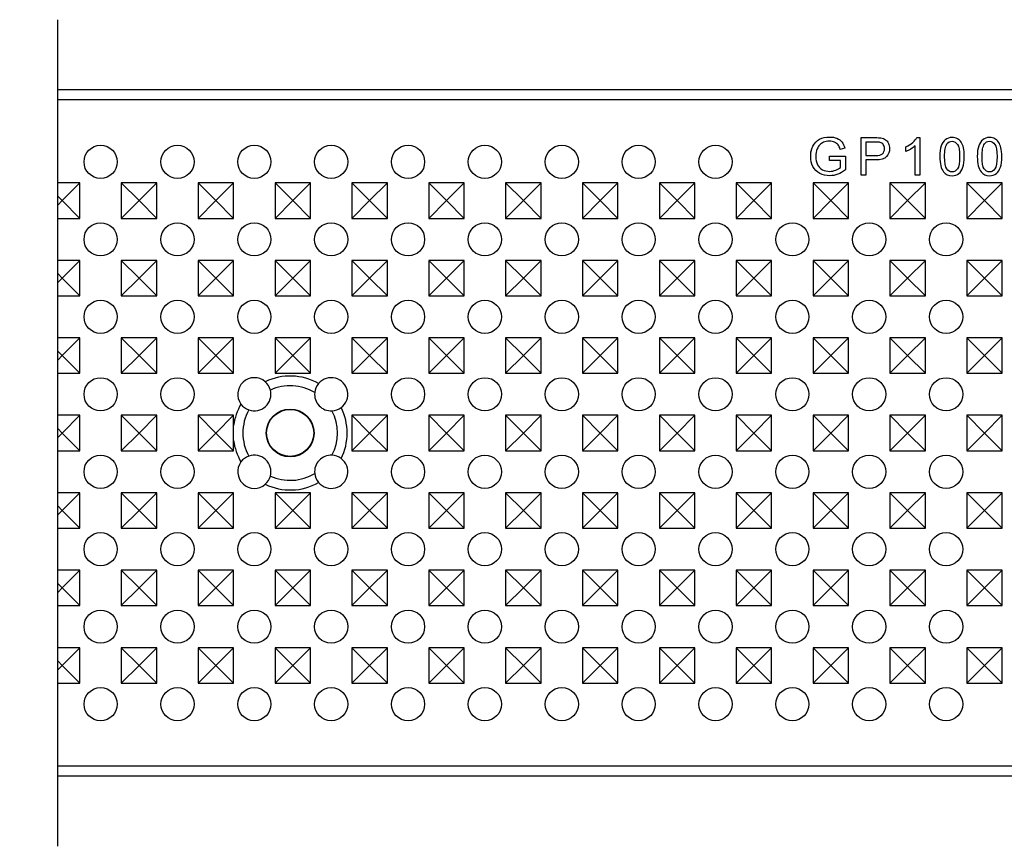
# Model space of a CAD drawing. Units: millimetres. Extents: x 92 to 778, y 180 to 329.
# Drawn here: x 401 to 579, y 180 to 329 of the extents above; entities that cross this region are included whole.
import ezdxf

# ---------------------------------------------------------------- set-up
doc = ezdxf.new("R2010")
doc.units = ezdxf.units.MM
doc.layers.add('2017-11-29_GP100', color=7, linetype='Continuous')
doc.layers.add('Predeterminado', color=7, linetype='Continuous')

# ---------------------------------------------------------------- blocks, each defined once
blk = doc.blocks.new('SE1')
at = {"layer": '2017-11-29_GP100', "color": 7, "linetype": 'Continuous'}
for p, q in [((336.754, 171.371), (190.751, 171.371)), ((336.754, 170.471), (190.751, 170.471)), ((263.324, 163.678), (263.324, 167.065)), ((263.769, 166.668), (263.769, 165.45)), ((268.364, 167.074), (268.632, 167.074)), ((268.632, 167.074), (268.632, 163.678)), ((261.862, 166.116), (261.451, 166.005)), ((267.383, 165.822), (267.383, 166.224)), ((268.217, 163.678), (268.217, 166.323)), ((260.473, 165.006), (260.473, 165.403)), ((260.473, 165.403), (261.914, 165.403)), ((261.467, 165.006), (260.473, 165.006)), ((261.467, 164.372), (261.467, 165.006)), ((261.914, 165.403), (261.914, 164.149)), ((263.769, 165.053), (263.769, 163.678)), ((263.769, 163.678), (263.324, 163.678)), ((268.632, 163.678), (268.217, 163.678)), ((192.76, 162.972), (190.751, 162.972)), ((191.159, 161.371), (192.76, 162.972)), ((192.76, 159.77), (192.76, 162.972)), ((196.501, 162.972), (196.501, 159.77)), ((199.703, 162.972), (196.501, 162.972)), ((198.102, 161.371), (196.501, 162.972)), ((198.102, 161.371), (199.703, 162.972)), ((199.703, 159.77), (199.703, 162.972)), ((203.445, 162.972), (203.445, 159.77)), ((206.647, 162.972), (203.445, 162.972)), ((205.046, 161.371), (203.445, 162.972)), ((205.046, 161.371), (206.647, 162.972)), ((206.647, 159.77), (206.647, 162.972)), ((210.389, 162.972), (210.389, 159.77)), ((213.591, 162.972), (210.389, 162.972)), ((211.99, 161.371), (210.389, 162.972)), ((211.99, 161.371), (213.591, 162.972)), ((213.591, 159.77), (213.591, 162.972)), ((217.332, 162.972), (217.332, 159.77)), ((220.534, 162.972), (217.332, 162.972)), ((218.933, 161.371), (217.332, 162.972)), ((218.933, 161.371), (220.534, 162.972)), ((220.534, 159.77), (220.534, 162.972)), ((224.276, 162.972), (224.276, 159.77)), ((227.478, 162.972), (224.276, 162.972)), ((225.877, 161.371), (224.276, 162.972)), ((225.877, 161.371), (227.478, 162.972)), ((227.478, 159.77), (227.478, 162.972)), ((231.22, 162.972), (231.22, 159.77)), ((234.422, 162.972), (231.22, 162.972)), ((232.821, 161.371), (231.22, 162.972)), ((232.821, 161.371), (234.422, 162.972)), ((234.422, 159.77), (234.422, 162.972)), ((238.163, 162.972), (238.163, 159.77)), ((241.365, 162.972), (238.163, 162.972)), ((239.764, 161.371), (238.163, 162.972)), ((239.764, 161.371), (241.365, 162.972)), ((241.365, 159.77), (241.365, 162.972)), ((245.107, 162.972), (245.107, 159.77)), ((248.309, 162.972), (245.107, 162.972)), ((246.708, 161.371), (245.107, 162.972)), ((246.708, 161.371), (248.309, 162.972)), ((248.309, 159.77), (248.309, 162.972)), ((252.051, 162.972), (252.051, 159.77)), ((255.253, 162.972), (252.051, 162.972)), ((253.652, 161.371), (252.051, 162.972)), ((253.652, 161.371), (255.253, 162.972)), ((255.253, 159.77), (255.253, 162.972)), ((258.994, 162.972), (258.994, 159.77)), ((262.196, 162.972), (258.994, 162.972)), ((260.595, 161.371), (258.994, 162.972)), ((260.595, 161.371), (262.196, 162.972)), ((262.196, 159.77), (262.196, 162.972)), ((265.938, 162.972), (265.938, 159.77)), ((269.14, 162.972), (265.938, 162.972)), ((267.539, 161.371), (265.938, 162.972)), ((267.539, 161.371), (269.14, 162.972)), ((269.14, 159.77), (269.14, 162.972)), ((272.882, 162.972), (272.882, 159.77)), ((276.084, 162.972), (272.882, 162.972)), ((274.483, 161.371), (272.882, 162.972)), ((274.483, 161.371), (276.084, 162.972)), ((276.084, 159.77), (276.084, 162.972)), ((191.159, 161.371), (190.751, 161.78)), ((191.159, 161.371), (190.751, 160.963)), ((191.159, 161.371), (192.76, 159.77)), ((198.102, 161.371), (196.501, 159.77)), ((198.102, 161.371), (199.703, 159.77)), ((205.046, 161.371), (203.445, 159.77)), ((205.046, 161.371), (206.647, 159.77)), ((211.99, 161.371), (210.389, 159.77)), ((211.99, 161.371), (213.591, 159.77)), ((218.933, 161.371), (217.332, 159.77)), ((218.933, 161.371), (220.534, 159.77)), ((225.877, 161.371), (224.276, 159.77)), ((225.877, 161.371), (227.478, 159.77)), ((232.821, 161.371), (231.22, 159.77)), ((232.821, 161.371), (234.422, 159.77)), ((239.764, 161.371), (238.163, 159.77)), ((239.764, 161.371), (241.365, 159.77)), ((246.708, 161.371), (245.107, 159.77)), ((246.708, 161.371), (248.309, 159.77)), ((253.652, 161.371), (252.051, 159.77)), ((253.652, 161.371), (255.253, 159.77)), ((260.595, 161.371), (258.994, 159.77)), ((260.595, 161.371), (262.196, 159.77)), ((267.539, 161.371), (265.938, 159.77)), ((267.539, 161.371), (269.14, 159.77)), ((274.483, 161.371), (272.882, 159.77)), ((274.483, 161.371), (276.084, 159.77)), ((190.751, 159.77), (192.76, 159.77)), ((196.501, 159.77), (199.703, 159.77)), ((203.445, 159.77), (206.647, 159.77)), ((210.389, 159.77), (213.591, 159.77)), ((217.332, 159.77), (220.534, 159.77)), ((224.276, 159.77), (227.478, 159.77)), ((231.22, 159.77), (234.422, 159.77)), ((238.163, 159.77), (241.365, 159.77)), ((245.107, 159.77), (248.309, 159.77)), ((252.051, 159.77), (255.253, 159.77)), ((258.994, 159.77), (262.196, 159.77)), ((265.938, 159.77), (269.14, 159.77)), ((272.882, 159.77), (276.084, 159.77)), ((192.76, 155.972), (190.751, 155.972)), ((191.159, 154.371), (192.76, 155.972)), ((192.76, 152.77), (192.76, 155.972)), ((196.501, 155.972), (196.501, 152.77)), ((199.703, 155.972), (196.501, 155.972)), ((198.102, 154.371), (196.501, 155.972)), ((198.102, 154.371), (199.703, 155.972)), ((199.703, 152.77), (199.703, 155.972)), ((203.445, 155.972), (203.445, 152.77)), ((206.647, 155.972), (203.445, 155.972)), ((205.046, 154.371), (203.445, 155.972)), ((205.046, 154.371), (206.647, 155.972)), ((206.647, 152.77), (206.647, 155.972)), ((210.389, 155.972), (210.389, 152.77)), ((213.591, 155.972), (210.389, 155.972)), ((211.99, 154.371), (210.389, 155.972)), ((211.99, 154.371), (213.591, 155.972)), ((213.591, 152.77), (213.591, 155.972)), ((217.332, 155.972), (217.332, 152.77)), ((220.534, 155.972), (217.332, 155.972)), ((218.933, 154.371), (217.332, 155.972)), ((218.933, 154.371), (220.534, 155.972)), ((220.534, 152.77), (220.534, 155.972)), ((224.276, 155.972), (224.276, 152.77)), ((227.478, 155.972), (224.276, 155.972)), ((225.877, 154.371), (224.276, 155.972)), ((225.877, 154.371), (227.478, 155.972)), ((227.478, 152.77), (227.478, 155.972)), ((231.22, 155.972), (231.22, 152.77)), ((234.422, 155.972), (231.22, 155.972)), ((232.821, 154.371), (231.22, 155.972)), ((232.821, 154.371), (234.422, 155.972)), ((234.422, 152.77), (234.422, 155.972)), ((238.163, 155.972), (238.163, 152.77)), ((241.365, 155.972), (238.163, 155.972)), ((239.764, 154.371), (238.163, 155.972)), ((239.764, 154.371), (241.365, 155.972)), ((241.365, 152.77), (241.365, 155.972)), ((245.107, 155.972), (245.107, 152.77)), ((248.309, 155.972), (245.107, 155.972)), ((246.708, 154.371), (245.107, 155.972)), ((246.708, 154.371), (248.309, 155.972)), ((248.309, 152.77), (248.309, 155.972)), ((252.051, 155.972), (252.051, 152.77)), ((255.253, 155.972), (252.051, 155.972)), ((253.652, 154.371), (252.051, 155.972)), ((253.652, 154.371), (255.253, 155.972)), ((255.253, 152.77), (255.253, 155.972)), ((258.994, 155.972), (258.994, 152.77)), ((262.196, 155.972), (258.994, 155.972)), ((260.595, 154.371), (258.994, 155.972)), ((260.595, 154.371), (262.196, 155.972)), ((262.196, 152.77), (262.196, 155.972)), ((265.938, 155.972), (265.938, 152.77)), ((269.14, 155.972), (265.938, 155.972)), ((267.539, 154.371), (265.938, 155.972)), ((267.539, 154.371), (269.14, 155.972)), ((269.14, 152.77), (269.14, 155.972)), ((272.882, 155.972), (272.882, 152.77)), ((276.084, 155.972), (272.882, 155.972)), ((274.483, 154.371), (272.882, 155.972)), ((274.483, 154.371), (276.084, 155.972)), ((276.084, 152.77), (276.084, 155.972)), ((191.159, 154.371), (190.751, 154.78)), ((191.159, 154.371), (190.751, 153.963)), ((191.159, 154.371), (192.76, 152.77)), ((198.102, 154.371), (196.501, 152.77)), ((198.102, 154.371), (199.703, 152.77)), ((205.046, 154.371), (203.445, 152.77)), ((205.046, 154.371), (206.647, 152.77)), ((211.99, 154.371), (210.389, 152.77)), ((211.99, 154.371), (213.591, 152.77)), ((218.933, 154.371), (217.332, 152.77)), ((218.933, 154.371), (220.534, 152.77)), ((225.877, 154.371), (224.276, 152.77)), ((225.877, 154.371), (227.478, 152.77)), ((232.821, 154.371), (231.22, 152.77)), ((232.821, 154.371), (234.422, 152.77)), ((239.764, 154.371), (238.163, 152.77)), ((239.764, 154.371), (241.365, 152.77)), ((246.708, 154.371), (245.107, 152.77)), ((246.708, 154.371), (248.309, 152.77)), ((253.652, 154.371), (252.051, 152.77)), ((253.652, 154.371), (255.253, 152.77)), ((260.595, 154.371), (258.994, 152.77)), ((260.595, 154.371), (262.196, 152.77)), ((267.539, 154.371), (265.938, 152.77)), ((267.539, 154.371), (269.14, 152.77)), ((274.483, 154.371), (272.882, 152.77)), ((274.483, 154.371), (276.084, 152.77)), ((190.751, 152.77), (192.76, 152.77)), ((196.501, 152.77), (199.703, 152.77)), ((203.445, 152.77), (206.647, 152.77)), ((210.389, 152.77), (213.591, 152.77)), ((217.332, 152.77), (220.534, 152.77)), ((224.276, 152.77), (227.478, 152.77)), ((231.22, 152.77), (234.422, 152.77)), ((238.163, 152.77), (241.365, 152.77)), ((245.107, 152.77), (248.309, 152.77)), ((252.051, 152.77), (255.253, 152.77)), ((258.994, 152.77), (262.196, 152.77)), ((265.938, 152.77), (269.14, 152.77)), ((272.882, 152.77), (276.084, 152.77)), ((192.76, 148.972), (190.751, 148.972)), ((191.159, 147.371), (192.76, 148.972)), ((192.76, 145.77), (192.76, 148.972)), ((196.501, 148.972), (196.501, 145.77)), ((199.703, 148.972), (196.501, 148.972)), ((198.102, 147.371), (196.501, 148.972)), ((198.102, 147.371), (199.703, 148.972)), ((199.703, 145.77), (199.703, 148.972)), ((203.445, 148.972), (203.445, 145.77)), ((206.647, 148.972), (203.445, 148.972)), ((205.046, 147.371), (203.445, 148.972)), ((205.046, 147.371), (206.647, 148.972)), ((206.647, 145.77), (206.647, 148.972)), ((213.591, 148.972), (210.389, 148.972)), ((210.389, 148.972), (210.389, 145.77)), ((211.99, 147.371), (210.389, 148.972)), ((211.99, 147.371), (213.591, 148.972)), ((213.591, 145.77), (213.591, 148.972)), ((217.332, 148.972), (217.332, 145.77)), ((220.534, 148.972), (217.332, 148.972)), ((218.933, 147.371), (217.332, 148.972)), ((218.933, 147.371), (220.534, 148.972)), ((220.534, 145.77), (220.534, 148.972)), ((224.276, 148.972), (224.276, 145.77)), ((227.478, 148.972), (224.276, 148.972)), ((225.877, 147.371), (224.276, 148.972)), ((225.877, 147.371), (227.478, 148.972)), ((227.478, 145.77), (227.478, 148.972)), ((231.22, 148.972), (231.22, 145.77)), ((234.422, 148.972), (231.22, 148.972)), ((232.821, 147.371), (231.22, 148.972)), ((232.821, 147.371), (234.422, 148.972)), ((234.422, 145.77), (234.422, 148.972)), ((238.163, 148.972), (238.163, 145.77)), ((241.365, 148.972), (238.163, 148.972)), ((239.764, 147.371), (238.163, 148.972)), ((239.764, 147.371), (241.365, 148.972)), ((241.365, 145.77), (241.365, 148.972)), ((245.107, 148.972), (245.107, 145.77)), ((248.309, 148.972), (245.107, 148.972)), ((246.708, 147.371), (245.107, 148.972)), ((246.708, 147.371), (248.309, 148.972)), ((248.309, 145.77), (248.309, 148.972)), ((252.051, 148.972), (252.051, 145.77)), ((255.253, 148.972), (252.051, 148.972)), ((253.652, 147.371), (252.051, 148.972)), ((253.652, 147.371), (255.253, 148.972)), ((255.253, 145.77), (255.253, 148.972)), ((258.994, 148.972), (258.994, 145.77)), ((262.196, 148.972), (258.994, 148.972)), ((260.595, 147.371), (258.994, 148.972)), ((260.595, 147.371), (262.196, 148.972)), ((262.196, 145.77), (262.196, 148.972)), ((265.938, 148.972), (265.938, 145.77)), ((269.14, 148.972), (265.938, 148.972)), ((267.539, 147.371), (265.938, 148.972)), ((267.539, 147.371), (269.14, 148.972)), ((269.14, 145.77), (269.14, 148.972)), ((272.882, 148.972), (272.882, 145.77)), ((276.084, 148.972), (272.882, 148.972)), ((274.483, 147.371), (272.882, 148.972)), ((274.483, 147.371), (276.084, 148.972)), ((276.084, 145.77), (276.084, 148.972)), ((191.159, 147.371), (190.751, 147.78)), ((191.159, 147.371), (190.751, 146.963)), ((191.159, 147.371), (192.76, 145.77)), ((198.102, 147.371), (196.501, 145.77)), ((198.102, 147.371), (199.703, 145.77)), ((205.046, 147.371), (203.445, 145.77)), ((205.046, 147.371), (206.647, 145.77)), ((211.99, 147.371), (210.389, 145.77)), ((211.99, 147.371), (213.591, 145.77)), ((218.933, 147.371), (217.332, 145.77)), ((218.933, 147.371), (220.534, 145.77)), ((225.877, 147.371), (224.276, 145.77)), ((225.877, 147.371), (227.478, 145.77)), ((232.821, 147.371), (231.22, 145.77)), ((232.821, 147.371), (234.422, 145.77)), ((239.764, 147.371), (238.163, 145.77)), ((239.764, 147.371), (241.365, 145.77)), ((246.708, 147.371), (245.107, 145.77)), ((246.708, 147.371), (248.309, 145.77)), ((253.652, 147.371), (252.051, 145.77)), ((253.652, 147.371), (255.253, 145.77)), ((260.595, 147.371), (258.994, 145.77)), ((260.595, 147.371), (262.196, 145.77)), ((267.539, 147.371), (265.938, 145.77)), ((267.539, 147.371), (269.14, 145.77)), ((274.483, 147.371), (272.882, 145.77)), ((274.483, 147.371), (276.084, 145.77)), ((190.751, 145.77), (192.76, 145.77)), ((196.501, 145.77), (199.703, 145.77)), ((203.445, 145.77), (206.647, 145.77)), ((210.389, 145.77), (213.591, 145.77)), ((217.332, 145.77), (220.534, 145.77)), ((224.276, 145.77), (227.478, 145.77)), ((231.22, 145.77), (234.422, 145.77)), ((238.163, 145.77), (241.365, 145.77)), ((245.107, 145.77), (248.309, 145.77)), ((252.051, 145.77), (255.253, 145.77)), ((258.994, 145.77), (262.196, 145.77)), ((265.938, 145.77), (269.14, 145.77)), ((272.882, 145.77), (276.084, 145.77)), ((192.76, 141.972), (190.751, 141.972)), ((191.159, 140.371), (192.76, 141.972)), ((192.76, 138.77), (192.76, 141.972)), ((196.501, 141.972), (196.501, 138.77)), ((199.703, 141.972), (196.501, 141.972)), ((198.102, 140.371), (196.501, 141.972)), ((198.102, 140.371), (199.703, 141.972)), ((199.703, 138.77), (199.703, 141.972)), ((203.445, 141.972), (203.445, 138.77)), ((206.647, 141.972), (203.445, 141.972)), ((205.046, 140.371), (203.445, 141.972)), ((205.046, 140.371), (206.647, 141.972)), ((206.647, 141.042), (206.647, 141.972)), ((217.332, 141.972), (217.332, 138.77)), ((220.534, 141.972), (217.332, 141.972)), ((218.933, 140.371), (217.332, 141.972)), ((218.933, 140.371), (220.534, 141.972)), ((220.534, 138.77), (220.534, 141.972)), ((224.276, 141.972), (224.276, 138.77)), ((227.478, 141.972), (224.276, 141.972)), ((225.877, 140.371), (224.276, 141.972)), ((225.877, 140.371), (227.478, 141.972)), ((227.478, 138.77), (227.478, 141.972)), ((231.22, 141.972), (231.22, 138.77)), ((234.422, 141.972), (231.22, 141.972)), ((232.821, 140.371), (231.22, 141.972)), ((232.821, 140.371), (234.422, 141.972)), ((234.422, 138.77), (234.422, 141.972)), ((238.163, 141.972), (238.163, 138.77)), ((241.365, 141.972), (238.163, 141.972)), ((239.764, 140.371), (238.163, 141.972)), ((239.764, 140.371), (241.365, 141.972)), ((241.365, 138.77), (241.365, 141.972)), ((245.107, 141.972), (245.107, 138.77)), ((248.309, 141.972), (245.107, 141.972)), ((246.708, 140.371), (245.107, 141.972)), ((246.708, 140.371), (248.309, 141.972)), ((248.309, 138.77), (248.309, 141.972)), ((252.051, 141.972), (252.051, 138.77)), ((255.253, 141.972), (252.051, 141.972)), ((253.652, 140.371), (252.051, 141.972)), ((253.652, 140.371), (255.253, 141.972)), ((255.253, 138.77), (255.253, 141.972)), ((258.994, 141.972), (258.994, 138.77)), ((262.196, 141.972), (258.994, 141.972)), ((260.595, 140.371), (258.994, 141.972)), ((260.595, 140.371), (262.196, 141.972)), ((262.196, 138.77), (262.196, 141.972)), ((265.938, 141.972), (265.938, 138.77)), ((269.14, 141.972), (265.938, 141.972)), ((267.539, 140.371), (265.938, 141.972)), ((267.539, 140.371), (269.14, 141.972)), ((269.14, 138.77), (269.14, 141.972)), ((272.882, 141.972), (272.882, 138.77)), ((276.084, 141.972), (272.882, 141.972)), ((274.483, 140.371), (272.882, 141.972)), ((274.483, 140.371), (276.084, 141.972)), ((276.084, 138.77), (276.084, 141.972)), ((191.159, 140.371), (190.751, 140.78)), ((191.159, 140.371), (190.751, 139.963)), ((191.159, 140.371), (192.76, 138.77)), ((198.102, 140.371), (196.501, 138.77)), ((198.102, 140.371), (199.703, 138.77)), ((205.046, 140.371), (203.445, 138.77)), ((205.046, 140.371), (206.647, 138.77)), ((206.647, 138.77), (206.647, 139.7)), ((218.933, 140.371), (217.332, 138.77)), ((218.933, 140.371), (220.534, 138.77)), ((225.877, 140.371), (224.276, 138.77)), ((225.877, 140.371), (227.478, 138.77)), ((232.821, 140.371), (231.22, 138.77)), ((232.821, 140.371), (234.422, 138.77)), ((239.764, 140.371), (238.163, 138.77)), ((239.764, 140.371), (241.365, 138.77)), ((246.708, 140.371), (245.107, 138.77)), ((246.708, 140.371), (248.309, 138.77)), ((253.652, 140.371), (252.051, 138.77)), ((253.652, 140.371), (255.253, 138.77)), ((260.595, 140.371), (258.994, 138.77)), ((260.595, 140.371), (262.196, 138.77)), ((267.539, 140.371), (265.938, 138.77)), ((267.539, 140.371), (269.14, 138.77)), ((274.483, 140.371), (272.882, 138.77)), ((274.483, 140.371), (276.084, 138.77)), ((190.751, 138.77), (192.76, 138.77)), ((196.501, 138.77), (199.703, 138.77)), ((203.445, 138.77), (206.647, 138.77)), ((217.332, 138.77), (220.534, 138.77)), ((224.276, 138.77), (227.478, 138.77)), ((231.22, 138.77), (234.422, 138.77)), ((238.163, 138.77), (241.365, 138.77)), ((245.107, 138.77), (248.309, 138.77)), ((252.051, 138.77), (255.253, 138.77)), ((258.994, 138.77), (262.196, 138.77)), ((265.938, 138.77), (269.14, 138.77)), ((272.882, 138.77), (276.084, 138.77)), ((192.76, 134.972), (190.751, 134.972)), ((191.159, 133.371), (192.76, 134.972)), ((192.76, 131.77), (192.76, 134.972)), ((196.501, 134.972), (196.501, 131.77)), ((199.703, 134.972), (196.501, 134.972)), ((198.102, 133.371), (196.501, 134.972)), ((198.102, 133.371), (199.703, 134.972)), ((199.703, 131.77), (199.703, 134.972)), ((203.445, 134.972), (203.445, 131.77)), ((206.647, 134.972), (203.445, 134.972)), ((205.046, 133.371), (203.445, 134.972)), ((205.046, 133.371), (206.647, 134.972)), ((206.647, 131.77), (206.647, 134.972)), ((213.591, 134.972), (210.389, 134.972)), ((210.389, 134.972), (210.389, 131.77)), ((211.99, 133.371), (210.389, 134.972)), ((211.99, 133.371), (213.591, 134.972)), ((213.591, 131.77), (213.591, 134.972)), ((217.332, 134.972), (217.332, 131.77)), ((220.534, 134.972), (217.332, 134.972)), ((218.933, 133.371), (217.332, 134.972)), ((218.933, 133.371), (220.534, 134.972)), ((220.534, 131.77), (220.534, 134.972)), ((224.276, 134.972), (224.276, 131.77)), ((227.478, 134.972), (224.276, 134.972)), ((225.877, 133.371), (224.276, 134.972)), ((225.877, 133.371), (227.478, 134.972)), ((227.478, 131.77), (227.478, 134.972)), ((231.22, 134.972), (231.22, 131.77)), ((234.422, 134.972), (231.22, 134.972)), ((232.821, 133.371), (231.22, 134.972)), ((232.821, 133.371), (234.422, 134.972)), ((234.422, 131.77), (234.422, 134.972)), ((238.163, 134.972), (238.163, 131.77)), ((241.365, 134.972), (238.163, 134.972)), ((239.764, 133.371), (238.163, 134.972)), ((239.764, 133.371), (241.365, 134.972)), ((241.365, 131.77), (241.365, 134.972)), ((245.107, 134.972), (245.107, 131.77)), ((248.309, 134.972), (245.107, 134.972)), ((246.708, 133.371), (245.107, 134.972)), ((246.708, 133.371), (248.309, 134.972)), ((248.309, 131.77), (248.309, 134.972)), ((252.051, 134.972), (252.051, 131.77)), ((255.253, 134.972), (252.051, 134.972)), ((253.652, 133.371), (252.051, 134.972)), ((253.652, 133.371), (255.253, 134.972)), ((255.253, 131.77), (255.253, 134.972)), ((258.994, 134.972), (258.994, 131.77)), ((262.196, 134.972), (258.994, 134.972)), ((260.595, 133.371), (258.994, 134.972)), ((260.595, 133.371), (262.196, 134.972)), ((262.196, 131.77), (262.196, 134.972)), ((265.938, 134.972), (265.938, 131.77)), ((269.14, 134.972), (265.938, 134.972)), ((267.539, 133.371), (265.938, 134.972)), ((267.539, 133.371), (269.14, 134.972)), ((269.14, 131.77), (269.14, 134.972)), ((272.882, 134.972), (272.882, 131.77)), ((276.084, 134.972), (272.882, 134.972)), ((274.483, 133.371), (272.882, 134.972)), ((274.483, 133.371), (276.084, 134.972)), ((276.084, 131.77), (276.084, 134.972)), ((191.159, 133.371), (190.751, 133.78)), ((191.159, 133.371), (190.751, 132.963)), ((191.159, 133.371), (192.76, 131.77)), ((198.102, 133.371), (196.501, 131.77)), ((198.102, 133.371), (199.703, 131.77)), ((205.046, 133.371), (203.445, 131.77)), ((205.046, 133.371), (206.647, 131.77)), ((211.99, 133.371), (210.389, 131.77)), ((211.99, 133.371), (213.591, 131.77)), ((218.933, 133.371), (217.332, 131.77)), ((218.933, 133.371), (220.534, 131.77)), ((225.877, 133.371), (224.276, 131.77)), ((225.877, 133.371), (227.478, 131.77)), ((232.821, 133.371), (231.22, 131.77)), ((232.821, 133.371), (234.422, 131.77)), ((239.764, 133.371), (238.163, 131.77)), ((239.764, 133.371), (241.365, 131.77)), ((246.708, 133.371), (245.107, 131.77)), ((246.708, 133.371), (248.309, 131.77)), ((253.652, 133.371), (252.051, 131.77)), ((253.652, 133.371), (255.253, 131.77)), ((260.595, 133.371), (258.994, 131.77)), ((260.595, 133.371), (262.196, 131.77)), ((267.539, 133.371), (265.938, 131.77)), ((267.539, 133.371), (269.14, 131.77)), ((274.483, 133.371), (272.882, 131.77)), ((274.483, 133.371), (276.084, 131.77)), ((190.751, 131.77), (192.76, 131.77)), ((196.501, 131.77), (199.703, 131.77)), ((203.445, 131.77), (206.647, 131.77)), ((210.389, 131.77), (213.591, 131.77)), ((217.332, 131.77), (220.534, 131.77)), ((224.276, 131.77), (227.478, 131.77)), ((231.22, 131.77), (234.422, 131.77)), ((238.163, 131.77), (241.365, 131.77)), ((245.107, 131.77), (248.309, 131.77)), ((252.051, 131.77), (255.253, 131.77)), ((258.994, 131.77), (262.196, 131.77)), ((265.938, 131.77), (269.14, 131.77)), ((272.882, 131.77), (276.084, 131.77)), ((192.76, 127.972), (190.751, 127.972)), ((191.159, 126.371), (192.76, 127.972)), ((192.76, 124.77), (192.76, 127.972)), ((196.501, 127.972), (196.501, 124.77)), ((199.703, 127.972), (196.501, 127.972)), ((198.102, 126.371), (196.501, 127.972)), ((198.102, 126.371), (199.703, 127.972)), ((199.703, 124.77), (199.703, 127.972)), ((203.445, 127.972), (203.445, 124.77)), ((206.647, 127.972), (203.445, 127.972)), ((205.046, 126.371), (203.445, 127.972)), ((205.046, 126.371), (206.647, 127.972)), ((206.647, 124.77), (206.647, 127.972)), ((210.389, 127.972), (210.389, 124.77)), ((213.591, 127.972), (210.389, 127.972)), ((211.99, 126.371), (210.389, 127.972)), ((211.99, 126.371), (213.591, 127.972)), ((213.591, 124.77), (213.591, 127.972)), ((217.332, 127.972), (217.332, 124.77)), ((220.534, 127.972), (217.332, 127.972)), ((218.933, 126.371), (217.332, 127.972)), ((218.933, 126.371), (220.534, 127.972)), ((220.534, 124.77), (220.534, 127.972)), ((224.276, 127.972), (224.276, 124.77)), ((227.478, 127.972), (224.276, 127.972)), ((225.877, 126.371), (224.276, 127.972)), ((225.877, 126.371), (227.478, 127.972)), ((227.478, 124.77), (227.478, 127.972)), ((231.22, 127.972), (231.22, 124.77)), ((234.422, 127.972), (231.22, 127.972)), ((232.821, 126.371), (231.22, 127.972)), ((232.821, 126.371), (234.422, 127.972)), ((234.422, 124.77), (234.422, 127.972)), ((238.163, 127.972), (238.163, 124.77)), ((241.365, 127.972), (238.163, 127.972)), ((239.764, 126.371), (238.163, 127.972)), ((239.764, 126.371), (241.365, 127.972)), ((241.365, 124.77), (241.365, 127.972)), ((245.107, 127.972), (245.107, 124.77)), ((248.309, 127.972), (245.107, 127.972)), ((246.708, 126.371), (245.107, 127.972)), ((246.708, 126.371), (248.309, 127.972)), ((248.309, 124.77), (248.309, 127.972)), ((252.051, 127.972), (252.051, 124.77)), ((255.253, 127.972), (252.051, 127.972)), ((253.652, 126.371), (252.051, 127.972)), ((253.652, 126.371), (255.253, 127.972)), ((255.253, 124.77), (255.253, 127.972)), ((258.994, 127.972), (258.994, 124.77)), ((262.196, 127.972), (258.994, 127.972)), ((260.595, 126.371), (258.994, 127.972)), ((260.595, 126.371), (262.196, 127.972)), ((262.196, 124.77), (262.196, 127.972)), ((265.938, 127.972), (265.938, 124.77)), ((269.14, 127.972), (265.938, 127.972)), ((267.539, 126.371), (265.938, 127.972)), ((267.539, 126.371), (269.14, 127.972)), ((269.14, 124.77), (269.14, 127.972)), ((272.882, 127.972), (272.882, 124.77)), ((276.084, 127.972), (272.882, 127.972)), ((274.483, 126.371), (272.882, 127.972)), ((274.483, 126.371), (276.084, 127.972)), ((276.084, 124.77), (276.084, 127.972)), ((191.159, 126.371), (190.751, 126.78)), ((191.159, 126.371), (190.751, 125.963)), ((191.159, 126.371), (192.76, 124.77)), ((198.102, 126.371), (196.501, 124.77)), ((198.102, 126.371), (199.703, 124.77)), ((205.046, 126.371), (203.445, 124.77)), ((205.046, 126.371), (206.647, 124.77)), ((211.99, 126.371), (210.389, 124.77)), ((211.99, 126.371), (213.591, 124.77)), ((218.933, 126.371), (217.332, 124.77)), ((218.933, 126.371), (220.534, 124.77)), ((225.877, 126.371), (224.276, 124.77)), ((225.877, 126.371), (227.478, 124.77)), ((232.821, 126.371), (231.22, 124.77)), ((232.821, 126.371), (234.422, 124.77)), ((239.764, 126.371), (238.163, 124.77)), ((239.764, 126.371), (241.365, 124.77)), ((246.708, 126.371), (245.107, 124.77)), ((246.708, 126.371), (248.309, 124.77)), ((253.652, 126.371), (252.051, 124.77)), ((253.652, 126.371), (255.253, 124.77)), ((260.595, 126.371), (258.994, 124.77)), ((260.595, 126.371), (262.196, 124.77)), ((267.539, 126.371), (265.938, 124.77)), ((267.539, 126.371), (269.14, 124.77)), ((274.483, 126.371), (272.882, 124.77)), ((274.483, 126.371), (276.084, 124.77)), ((190.751, 124.77), (192.76, 124.77)), ((196.501, 124.77), (199.703, 124.77)), ((203.445, 124.77), (206.647, 124.77)), ((210.389, 124.77), (213.591, 124.77)), ((217.332, 124.77), (220.534, 124.77)), ((224.276, 124.77), (227.478, 124.77)), ((231.22, 124.77), (234.422, 124.77)), ((238.163, 124.77), (241.365, 124.77)), ((245.107, 124.77), (248.309, 124.77)), ((252.051, 124.77), (255.253, 124.77)), ((258.994, 124.77), (262.196, 124.77)), ((265.938, 124.77), (269.14, 124.77)), ((272.882, 124.77), (276.084, 124.77)), ((192.76, 120.972), (190.751, 120.972)), ((191.159, 119.371), (192.76, 120.972)), ((192.76, 117.77), (192.76, 120.972)), ((196.501, 120.972), (196.501, 117.77)), ((199.703, 120.972), (196.501, 120.972)), ((198.102, 119.371), (196.501, 120.972)), ((198.102, 119.371), (199.703, 120.972)), ((199.703, 117.77), (199.703, 120.972)), ((203.445, 120.972), (203.445, 117.77)), ((206.647, 120.972), (203.445, 120.972)), ((205.046, 119.371), (203.445, 120.972)), ((205.046, 119.371), (206.647, 120.972)), ((206.647, 117.77), (206.647, 120.972)), ((210.389, 120.972), (210.389, 117.77)), ((213.591, 120.972), (210.389, 120.972)), ((211.99, 119.371), (210.389, 120.972)), ((211.99, 119.371), (213.591, 120.972)), ((213.591, 117.77), (213.591, 120.972)), ((217.332, 120.972), (217.332, 117.77)), ((220.534, 120.972), (217.332, 120.972)), ((218.933, 119.371), (217.332, 120.972)), ((218.933, 119.371), (220.534, 120.972)), ((220.534, 117.77), (220.534, 120.972)), ((224.276, 120.972), (224.276, 117.77)), ((227.478, 120.972), (224.276, 120.972)), ((225.877, 119.371), (224.276, 120.972)), ((225.877, 119.371), (227.478, 120.972)), ((227.478, 117.77), (227.478, 120.972)), ((231.22, 120.972), (231.22, 117.77)), ((234.422, 120.972), (231.22, 120.972)), ((232.821, 119.371), (231.22, 120.972)), ((232.821, 119.371), (234.422, 120.972)), ((234.422, 117.77), (234.422, 120.972)), ((238.163, 120.972), (238.163, 117.77)), ((241.365, 120.972), (238.163, 120.972)), ((239.764, 119.371), (238.163, 120.972)), ((239.764, 119.371), (241.365, 120.972)), ((241.365, 117.77), (241.365, 120.972)), ((245.107, 120.972), (245.107, 117.77)), ((248.309, 120.972), (245.107, 120.972)), ((246.708, 119.371), (245.107, 120.972)), ((246.708, 119.371), (248.309, 120.972)), ((248.309, 117.77), (248.309, 120.972)), ((252.051, 120.972), (252.051, 117.77)), ((255.253, 120.972), (252.051, 120.972)), ((253.652, 119.371), (252.051, 120.972)), ((253.652, 119.371), (255.253, 120.972)), ((255.253, 117.77), (255.253, 120.972)), ((258.994, 120.972), (258.994, 117.77)), ((262.196, 120.972), (258.994, 120.972)), ((260.595, 119.371), (258.994, 120.972)), ((260.595, 119.371), (262.196, 120.972)), ((262.196, 117.77), (262.196, 120.972)), ((265.938, 120.972), (265.938, 117.77)), ((269.14, 120.972), (265.938, 120.972)), ((267.539, 119.371), (265.938, 120.972)), ((267.539, 119.371), (269.14, 120.972)), ((269.14, 117.77), (269.14, 120.972)), ((272.882, 120.972), (272.882, 117.77)), ((276.084, 120.972), (272.882, 120.972)), ((274.483, 119.371), (272.882, 120.972)), ((274.483, 119.371), (276.084, 120.972)), ((276.084, 117.77), (276.084, 120.972)), ((191.159, 119.371), (190.751, 119.78)), ((191.159, 119.371), (190.751, 118.963)), ((191.159, 119.371), (192.76, 117.77)), ((198.102, 119.371), (196.501, 117.77)), ((198.102, 119.371), (199.703, 117.77)), ((205.046, 119.371), (203.445, 117.77)), ((205.046, 119.371), (206.647, 117.77)), ((211.99, 119.371), (210.389, 117.77)), ((211.99, 119.371), (213.591, 117.77)), ((218.933, 119.371), (217.332, 117.77)), ((218.933, 119.371), (220.534, 117.77)), ((225.877, 119.371), (224.276, 117.77)), ((225.877, 119.371), (227.478, 117.77)), ((232.821, 119.371), (231.22, 117.77)), ((232.821, 119.371), (234.422, 117.77)), ((239.764, 119.371), (238.163, 117.77)), ((239.764, 119.371), (241.365, 117.77)), ((246.708, 119.371), (245.107, 117.77)), ((246.708, 119.371), (248.309, 117.77)), ((253.652, 119.371), (252.051, 117.77)), ((253.652, 119.371), (255.253, 117.77)), ((260.595, 119.371), (258.994, 117.77)), ((260.595, 119.371), (262.196, 117.77)), ((267.539, 119.371), (265.938, 117.77)), ((267.539, 119.371), (269.14, 117.77)), ((274.483, 119.371), (272.882, 117.77)), ((274.483, 119.371), (276.084, 117.77)), ((190.751, 117.77), (192.76, 117.77)), ((196.501, 117.77), (199.703, 117.77)), ((203.445, 117.77), (206.647, 117.77)), ((210.389, 117.77), (213.591, 117.77)), ((217.332, 117.77), (220.534, 117.77)), ((224.276, 117.77), (227.478, 117.77)), ((231.22, 117.77), (234.422, 117.77)), ((238.163, 117.77), (241.365, 117.77)), ((245.107, 117.77), (248.309, 117.77)), ((252.051, 117.77), (255.253, 117.77)), ((258.994, 117.77), (262.196, 117.77)), ((265.938, 117.77), (269.14, 117.77)), ((272.882, 117.77), (276.084, 117.77)), ((336.754, 110.271), (190.751, 110.271)), ((336.754, 109.371), (190.751, 109.371))]:
    blk.add_line(p, q, dxfattribs=at)
for centre, radius in [((194.631, 164.871), 1.5), ((201.574, 164.871), 1.5), ((208.518, 164.871), 1.5), ((215.461, 164.871), 1.5), ((222.405, 164.871), 1.5), ((229.349, 164.871), 1.5), ((236.292, 164.871), 1.5), ((243.236, 164.871), 1.5), ((250.18, 164.871), 1.5), ((194.631, 157.871), 1.5), ((201.574, 157.871), 1.5), ((208.518, 157.871), 1.5), ((215.461, 157.871), 1.5), ((222.405, 157.871), 1.5), ((229.349, 157.871), 1.5), ((236.292, 157.871), 1.5), ((243.236, 157.871), 1.5), ((250.18, 157.871), 1.5), ((257.123, 157.871), 1.5), ((264.067, 157.871), 1.5), ((271.011, 157.871), 1.5), ((194.631, 150.871), 1.5), ((201.574, 150.871), 1.5), ((208.518, 150.871), 1.5), ((215.461, 150.871), 1.5), ((222.405, 150.871), 1.5), ((229.349, 150.871), 1.5), ((236.292, 150.871), 1.5), ((243.236, 150.871), 1.5), ((250.18, 150.871), 1.5), ((257.123, 150.871), 1.5), ((264.067, 150.871), 1.5), ((271.011, 150.871), 1.5), ((194.631, 143.871), 1.5), ((201.574, 143.871), 1.5), ((222.405, 143.871), 1.5), ((229.349, 143.871), 1.5), ((236.292, 143.871), 1.5), ((243.236, 143.871), 1.5), ((250.18, 143.871), 1.5), ((257.123, 143.871), 1.5), ((264.067, 143.871), 1.5), ((271.011, 143.871), 1.5), ((211.754, 140.371), 2.165), ((211.754, 140.376), 2.125), ((194.631, 136.871), 1.5), ((201.574, 136.871), 1.5), ((222.405, 136.871), 1.5), ((229.349, 136.871), 1.5), ((236.292, 136.871), 1.5), ((243.236, 136.871), 1.5), ((250.18, 136.871), 1.5), ((257.123, 136.871), 1.5), ((264.067, 136.871), 1.5), ((271.011, 136.871), 1.5), ((194.631, 129.871), 1.5), ((201.574, 129.871), 1.5), ((208.518, 129.871), 1.5), ((215.461, 129.871), 1.5), ((222.405, 129.871), 1.5), ((229.349, 129.871), 1.5), ((236.292, 129.871), 1.5), ((243.236, 129.871), 1.5), ((250.18, 129.871), 1.5), ((257.123, 129.871), 1.5), ((264.067, 129.871), 1.5), ((271.011, 129.871), 1.5), ((194.631, 122.871), 1.5), ((201.574, 122.871), 1.5), ((208.518, 122.871), 1.5), ((215.461, 122.871), 1.5), ((222.405, 122.871), 1.5), ((229.349, 122.871), 1.5), ((236.292, 122.871), 1.5), ((243.236, 122.871), 1.5), ((250.18, 122.871), 1.5), ((257.123, 122.871), 1.5), ((264.067, 122.871), 1.5), ((271.011, 122.871), 1.5), ((194.631, 115.871), 1.5), ((201.574, 115.871), 1.5), ((208.518, 115.871), 1.5), ((215.461, 115.871), 1.5), ((222.405, 115.871), 1.5), ((229.349, 115.871), 1.5), ((236.292, 115.871), 1.5), ((243.236, 115.871), 1.5), ((250.18, 115.871), 1.5), ((257.123, 115.871), 1.5), ((264.067, 115.871), 1.5), ((271.011, 115.871), 1.5)]:
    blk.add_circle(centre, radius, dxfattribs=at)
for centre, radius, start, end in [((208.518, 143.871), 1.5, 49.01056, 216.49913), ((211.754, 140.371), 5.151, 60.16999, 115.9274), ((208.518, 143.871), 1.5, 14.86199, 49.01056), ((215.461, 143.871), 1.5, 306.90019, 139.79789), ((208.518, 143.871), 1.5, 250.6477, 14.86199), ((211.754, 140.371), 4.276, 58.78378, 114.69168), ((215.461, 143.871), 1.5, 139.79789, 174.00644), ((215.461, 143.871), 1.5, 174.00644, 272.69164), ((211.754, 140.371), 5.151, 149.58229, 172.51395), ((208.518, 143.871), 1.5, 216.49913, 250.6477), ((211.754, 140.371), 4.276, 150.81801, 209.18199), ((215.461, 143.871), 1.5, 272.69164, 306.90019), ((211.754, 140.371), 4.276, 332.0857, 27.9143), ((211.754, 140.371), 5.151, 333.47191, 26.52809), ((-0.34, 140.371), 206.988, 359.81425, 0.18575), ((211.754, 140.371), 5.151, 187.48605, 210.41771), ((208.518, 136.871), 1.5, 109.3523, 143.50087), ((208.518, 136.871), 1.5, 345.13801, 109.3523), ((215.461, 136.871), 1.5, 87.30836, 185.99356), ((215.461, 136.871), 1.5, 220.20211, 53.09981), ((215.461, 136.871), 1.5, 53.09981, 87.30836), ((208.518, 136.871), 1.5, 143.50087, 310.98944), ((208.518, 136.871), 1.5, 310.98944, 345.13801), ((211.754, 140.371), 4.276, 245.30832, 301.21622), ((215.461, 136.871), 1.5, 185.99356, 220.20211), ((211.754, 140.371), 5.151, 244.0726, 299.83001)]:
    blk.add_arc(centre, radius, start, end, dxfattribs=at)
for points, knots in [([(261.914, 164.149), (261.693, 163.973), (261.465, 163.842), (261.23, 163.752), (260.998, 163.663), (260.757, 163.621), (260.177, 163.621), (259.875, 163.691), (259.602, 163.833), (259.331, 163.975), (259.126, 164.183), (258.986, 164.451), (258.846, 164.721), (258.779, 165.022), (258.779, 165.685), (258.849, 165.992), (258.986, 166.278), (259.123, 166.563), (259.322, 166.774), (259.582, 166.914), (259.838, 167.052), (260.136, 167.121), (260.721, 167.121), (260.942, 167.081), (261.14, 167.002), (261.337, 166.924), (261.492, 166.812), (261.717, 166.528), (261.803, 166.343), (261.862, 166.116)], [0, 0, 0, 0, 0.088799, 0.088799, 0.088799, 0.16845, 0.16845, 0.2766, 0.2766, 0.2766, 0.375822, 0.375822, 0.375822, 0.482346, 0.482346, 0.587431, 0.587431, 0.587431, 0.686628, 0.686628, 0.686628, 0.790764, 0.790764, 0.866437, 0.866437, 0.866437, 0.933218, 0.933218, 1, 1, 1, 1]), ([(261.451, 166.005), (261.399, 166.179), (261.338, 166.314), (261.262, 166.413), (261.187, 166.51), (261.079, 166.591), (260.8, 166.709), (260.644, 166.74), (260.27, 166.74), (260.091, 166.709), (259.794, 166.582), (259.674, 166.499), (259.582, 166.398), (259.49, 166.297), (259.419, 166.186), (259.37, 166.064), (259.283, 165.852), (259.239, 165.624), (259.239, 165.076), (259.293, 164.823), (259.395, 164.62), (259.497, 164.416), (259.652, 164.264), (259.848, 164.167), (260.047, 164.069), (260.258, 164.018), (260.675, 164.018), (260.863, 164.057), (261.232, 164.206), (261.372, 164.287), (261.467, 164.372)], [0, 0, 0, 0, 0.068806, 0.068806, 0.068806, 0.13378, 0.13378, 0.198755, 0.198755, 0.275698, 0.275698, 0.352641, 0.352641, 0.352641, 0.413083, 0.413083, 0.413083, 0.513304, 0.513304, 0.638581, 0.638581, 0.638581, 0.737849, 0.737849, 0.737849, 0.833616, 0.833616, 0.916808, 0.916808, 1, 1, 1, 1]), ([(263.324, 167.065), (263.75, 167.065), (264.175, 167.065), (264.601, 167.065), (264.826, 167.065), (264.998, 167.054), (265.117, 167.033), (265.282, 167.005), (265.422, 166.952), (265.534, 166.873), (265.646, 166.795), (265.737, 166.688), (265.805, 166.546), (265.872, 166.405), (265.909, 166.253), (265.909, 165.795), (265.816, 165.552), (265.634, 165.353), (265.45, 165.154), (265.117, 165.053), (264.639, 165.053), (264.349, 165.053), (264.059, 165.053), (263.769, 165.053)], [0, 0, 0, 0, 0.216713, 0.216713, 0.216713, 0.304649, 0.304649, 0.304649, 0.381145, 0.381145, 0.381145, 0.454037, 0.454037, 0.454037, 0.534198, 0.534198, 0.671005, 0.671005, 0.671005, 0.852231, 0.852231, 0.852231, 1, 1, 1, 1]), ([(263.769, 165.45), (264.061, 165.45), (264.353, 165.45), (264.646, 165.45), (264.937, 165.45), (265.142, 165.504), (265.264, 165.613), (265.387, 165.722), (265.446, 165.874), (265.446, 166.213), (265.413, 166.334), (265.268, 166.537), (265.174, 166.605), (265.056, 166.639), (264.981, 166.661), (264.84, 166.668), (264.637, 166.668), (264.347, 166.668), (264.058, 166.668), (263.769, 166.668)], [0, 0, 0, 0, 0.215495, 0.215495, 0.215495, 0.375704, 0.375704, 0.375704, 0.501296, 0.501296, 0.592243, 0.592243, 0.68319, 0.68319, 0.68319, 0.786677, 0.786677, 0.786677, 1, 1, 1, 1]), ([(267.383, 166.224), (267.615, 166.332), (267.82, 166.465), (267.994, 166.621), (268.169, 166.778), (268.291, 166.928), (268.364, 167.074)], [0, 0, 0, 0, 0.554117, 0.554117, 0.554117, 1, 1, 1, 1]), ([(267.383, 166.224), (267.615, 166.332), (267.82, 166.465), (267.994, 166.621), (268.169, 166.778), (268.291, 166.928), (268.364, 167.074)], [0, 0, 0, 0, 0.554117, 0.554117, 0.554117, 1, 1, 1, 1]), ([(270.449, 165.347), (270.449, 165.746), (270.489, 166.068), (270.57, 166.314), (270.651, 166.559), (270.776, 166.745), (270.938, 166.878), (271.101, 167.011), (271.308, 167.074), (271.736, 167.074), (271.896, 167.036), (272.034, 166.964), (272.173, 166.89), (272.287, 166.785), (272.463, 166.51), (272.532, 166.343), (272.584, 166.145), (272.636, 165.947), (272.659, 165.68), (272.659, 164.95), (272.618, 164.627), (272.537, 164.384), (272.455, 164.138), (272.332, 163.948), (272.007, 163.687), (271.802, 163.621), (271.227, 163.621), (270.97, 163.736), (270.782, 163.969), (270.557, 164.249), (270.449, 164.711), (270.449, 165.347)], [0, 0, 0, 0, 0.105527, 0.105527, 0.105527, 0.17907, 0.17907, 0.17907, 0.250631, 0.250631, 0.303809, 0.303809, 0.303809, 0.358613, 0.358613, 0.413417, 0.413417, 0.413417, 0.500979, 0.500979, 0.605106, 0.605106, 0.605106, 0.677236, 0.677236, 0.749367, 0.749367, 0.844448, 0.844448, 0.844448, 1, 1, 1, 1]), ([(270.877, 165.347), (270.877, 164.79), (270.943, 164.418), (271.071, 164.237), (271.201, 164.054), (271.362, 163.962), (271.554, 163.964), (271.745, 163.966), (271.905, 164.054), (272.034, 164.237), (272.163, 164.421), (272.23, 164.79), (272.23, 165.904), (272.165, 166.274), (272.036, 166.456), (271.907, 166.64), (271.743, 166.731), (271.357, 166.731), (271.204, 166.65), (271.089, 166.49), (270.943, 166.287), (270.877, 165.901), (270.877, 165.347)], [0, 0, 0, 0, 0.165776, 0.165776, 0.165776, 0.249875, 0.249875, 0.249875, 0.333569, 0.333569, 0.333569, 0.499366, 0.499366, 0.665163, 0.665163, 0.665163, 0.747405, 0.747405, 0.828692, 0.828692, 0.828692, 1, 1, 1, 1]), ([(273.83, 165.347), (273.83, 165.746), (273.873, 166.068), (273.954, 166.314), (274.035, 166.559), (274.16, 166.745), (274.322, 166.878), (274.483, 167.01), (274.69, 167.074), (275.118, 167.074), (275.278, 167.036), (275.418, 166.964), (275.556, 166.892), (275.671, 166.785), (275.847, 166.51), (275.916, 166.343), (275.966, 166.145), (276.016, 165.946), (276.043, 165.68), (276.043, 164.95), (276.002, 164.627), (275.919, 164.384), (275.835, 164.139), (275.716, 163.948), (275.391, 163.687), (275.186, 163.621), (274.608, 163.621), (274.354, 163.736), (274.166, 163.969), (273.941, 164.249), (273.83, 164.711), (273.83, 165.347)], [0, 0, 0, 0, 0.105567, 0.105567, 0.105567, 0.179114, 0.179114, 0.179114, 0.251329, 0.251329, 0.303849, 0.303849, 0.303849, 0.358623, 0.358623, 0.413397, 0.413397, 0.413397, 0.500993, 0.500993, 0.605161, 0.605161, 0.605161, 0.677056, 0.677056, 0.748952, 0.748952, 0.844376, 0.844376, 0.844376, 1, 1, 1, 1]), ([(274.261, 165.347), (274.261, 164.79), (274.327, 164.418), (274.455, 164.237), (274.585, 164.054), (274.746, 163.962), (274.938, 163.964), (275.127, 163.966), (275.287, 164.054), (275.549, 164.42), (275.612, 164.79), (275.612, 165.904), (275.549, 166.274), (275.418, 166.456), (275.288, 166.638), (275.127, 166.731), (274.742, 166.731), (274.588, 166.65), (274.473, 166.49), (274.326, 166.286), (274.261, 165.901), (274.261, 165.347)], [0, 0, 0, 0, 0.16584, 0.16584, 0.16584, 0.249972, 0.249972, 0.249972, 0.388441, 0.388441, 0.52691, 0.52691, 0.665379, 0.665379, 0.665379, 0.748429, 0.748429, 0.828615, 0.828615, 0.828615, 1, 1, 1, 1]), ([(268.217, 166.323), (268.118, 166.228), (267.985, 166.131), (267.66, 165.942), (267.513, 165.87), (267.383, 165.822)], [0, 0, 0, 0, 0.5, 0.5, 1, 1, 1, 1])]:
    blk.add_open_spline(points, degree=3, knots=knots, dxfattribs=at)
blk = doc.blocks.new('SE2')
at = {"color": 7, "linetype": 'Continuous'}
for p, q in [((178.051, 103.021), (178.051, 177.721)), ((190.751, 103.021), (190.751, 177.721))]:
    blk.add_line(p, q, dxfattribs=at)

msp = doc.modelspace()

# ---------------------------------------------------------------- linework, layer by layer
at = {"layer": 'Predeterminado', "color": 7, "linetype": 'Continuous'}
msp.add_line((544.28, 304.64), (544.28, 305.48), dxfattribs=at)

# ---------------------------------------------------------------- block references
at = {"xscale": 2, "yscale": 2, "zscale": 2}
msp.add_blockref('SE2', (26.72, -26.17), dxfattribs=at)
at = {"layer": 'Predeterminado', "xscale": 2, "yscale": 2, "zscale": 2}
msp.add_blockref('SE1', (26.72, -26.17), dxfattribs=at)

doc.saveas('drawing.dxf')
